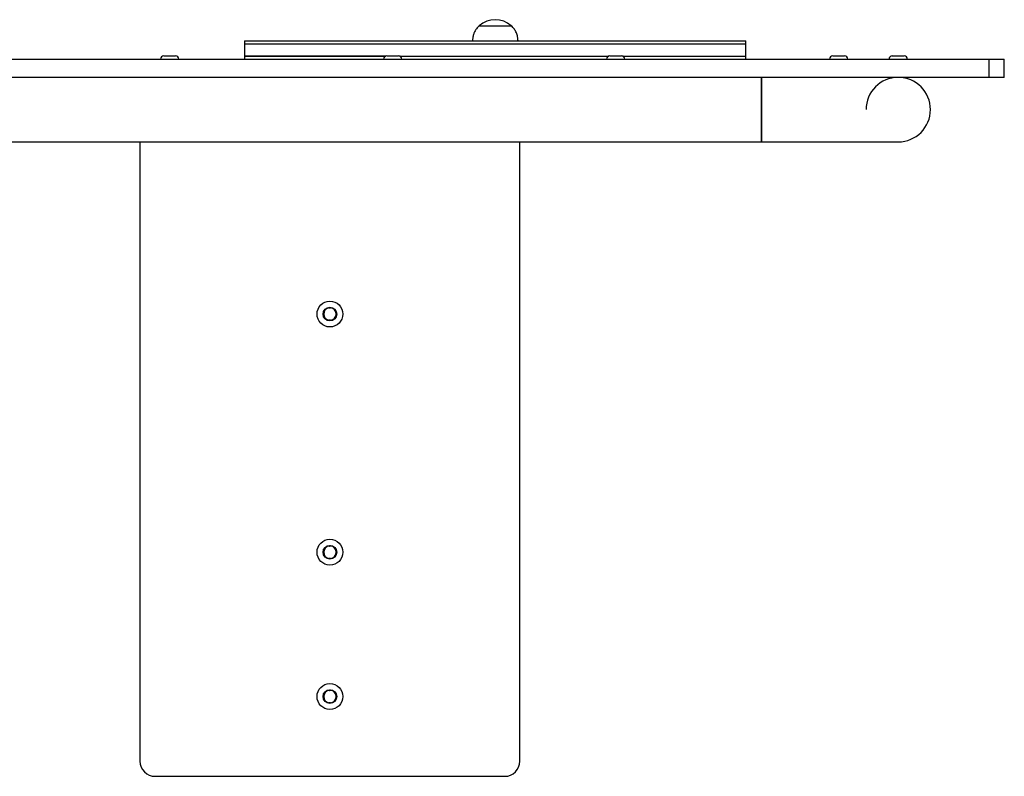
# Model space of a CAD drawing. Units: millimetres. Extents: x 333 to 5811, y 390 to 6547.
# Drawn here: x 2277 to 2925, y 2654 to 3152 of the extents above; entities that cross this region are included whole.
import ezdxf

# ---------------------------------------------------------------- set-up
doc = ezdxf.new("R2010")
doc.units = ezdxf.units.MM
doc.header["$LTSCALE"] = 50

msp = doc.modelspace()

# ---------------------------------------------------------------- linework, layer by layer
at = {"color": 7, "linetype": 'Continuous', "lineweight": 25}
for p, q in [((2579.21, 3148.01), (2600.21, 3148.01)), ((2591.05, 3148.01), (2600.21, 3148.01)), ((2424.71, 3138.01), (2424.71, 3136.01)), ((2424.71, 3138.01), (2754.71, 3138.01)), ((2754.71, 3136.01), (2754.71, 3138.01)), ((2424.71, 3136.01), (2424.71, 3128.01)), ((2424.71, 3136.01), (2754.71, 3136.01)), ((2754.71, 3128.01), (2754.71, 3136.01)), ((1876.71, 3126.01), (2914.71, 3126.01)), ((2371.51, 3128.11), (2379.31, 3128.11)), ((2379.31, 3128.11), (2379.35, 3128.11)), ((2424.71, 3128.01), (2424.71, 3126.01)), ((2424.71, 3128.01), (2517.68, 3128.01)), ((2424.72, 3128.01), (2424.71, 3128.01)), ((2517.68, 3128.01), (2424.72, 3128.01)), ((2518.28, 3128.11), (2526.08, 3128.11)), ((2526.08, 3128.11), (2526.12, 3128.11)), ((2526.76, 3128.01), (2664.45, 3128.01)), ((2665.05, 3128.11), (2672.85, 3128.11)), ((2672.85, 3128.11), (2672.89, 3128.11)), ((2673.53, 3128.01), (2754.71, 3128.01)), ((2754.71, 3126.01), (2754.71, 3128.01)), ((2811.81, 3128.11), (2819.61, 3128.11)), ((2850.98, 3128.11), (2858.78, 3128.11)), ((2914.71, 3114.01), (2914.71, 3126.01)), ((2914.71, 3126.01), (2924.71, 3126.01)), ((2924.71, 3114.01), (2924.71, 3126.01)), ((2764.91, 3114.01), (1985.91, 3114.01)), ((2764.91, 3114.01), (1985.91, 3114.01)), ((2854.91, 3114.01), (2764.91, 3114.01)), ((2764.91, 3071.61), (2764.91, 3114.01)), ((2764.91, 3114.01), (2764.91, 3092.81)), ((2914.71, 3114.01), (2854.91, 3114.01)), ((2857.88, 3113.8), (2857.88, 3114.01)), ((2924.71, 3114.01), (2914.71, 3114.01)), ((2764.91, 3092.81), (2764.91, 3071.61)), ((1985.91, 3071.61), (2764.91, 3071.61)), ((2355.9, 3071.61), (2355.9, 2664.01)), ((2605.9, 2664.01), (2605.9, 3071.61)), ((2764.91, 3071.61), (2854.91, 3071.61)), ((2365.9, 2654.01), (2595.9, 2654.01))]:
    msp.add_line(p, q, dxfattribs=at)
at = {"color": 8, "linetype": 'Continuous', "lineweight": 25}
for p, q in [((2480.49, 2962.35), (2480.49, 2962.76)), ((2480.62, 2962.36), (2480.62, 2962.77)), ((2480.77, 2962.37), (2480.77, 2962.77)), ((2481.03, 2962.37), (2481.03, 2962.77)), ((2481.17, 2962.36), (2481.17, 2962.77)), ((2481.3, 2962.35), (2481.3, 2962.76)), ((2480.49, 2953.79), (2480.49, 2954.19)), ((2480.62, 2953.78), (2480.62, 2954.18)), ((2480.77, 2953.78), (2480.77, 2954.18)), ((2481.03, 2953.78), (2481.03, 2954.18)), ((2481.17, 2953.78), (2481.17, 2954.18)), ((2481.3, 2953.79), (2481.3, 2954.19)), ((2480.49, 2805.59), (2480.49, 2805.99)), ((2480.62, 2805.6), (2480.62, 2806)), ((2480.77, 2805.61), (2480.77, 2806.01)), ((2481.03, 2805.61), (2481.03, 2806.01)), ((2481.17, 2805.6), (2481.17, 2806)), ((2481.3, 2805.59), (2481.3, 2805.99)), ((2480.49, 2797.03), (2480.49, 2797.43)), ((2480.62, 2797.02), (2480.62, 2797.42)), ((2480.77, 2797.01), (2480.77, 2797.41)), ((2481.03, 2797.01), (2481.03, 2797.41)), ((2481.17, 2797.02), (2481.17, 2797.42)), ((2481.3, 2797.03), (2481.3, 2797.43)), ((2480.49, 2710.59), (2480.49, 2710.99)), ((2480.62, 2710.6), (2480.62, 2711)), ((2480.77, 2710.61), (2480.77, 2711.01)), ((2481.03, 2710.61), (2481.03, 2711.01)), ((2481.17, 2710.6), (2481.17, 2711)), ((2481.3, 2710.59), (2481.3, 2710.99)), ((2480.49, 2702.03), (2480.49, 2702.43)), ((2480.62, 2702.02), (2480.62, 2702.42)), ((2480.77, 2702.01), (2480.77, 2702.41)), ((2481.03, 2702.01), (2481.03, 2702.41)), ((2481.17, 2702.02), (2481.17, 2702.42)), ((2481.3, 2702.03), (2481.3, 2702.43))]:
    msp.add_line(p, q, dxfattribs=at)
at = {"color": 7, "linetype": 'Continuous', "lineweight": 25}
for centre, radius in [((2480.9, 2958.27), 8.5), ((2480.9, 2958.27), 4.5), ((2480.9, 2801.51), 8.5), ((2480.9, 2801.51), 4.5), ((2480.9, 2706.51), 8.5), ((2480.9, 2706.51), 4.5)]:
    msp.add_circle(centre, radius, dxfattribs=at)
for centre, radius, start, end in [((2589.71, 3136.23), 15.78, 48.29108, 131.70892), ((2371.51, 3126.01), 2.1, 90, 180), ((2379.31, 3126.01), 2.1, 0, 90), ((2379.35, 3126.01), 2.1, 0, 90), ((2518.28, 3126.01), 2.1, 90, 180), ((2526.08, 3126.01), 2.1, 0, 90), ((2526.12, 3126.01), 2.1, 0, 90), ((2665.05, 3126.01), 2.1, 90, 180), ((2672.85, 3126.01), 2.1, 0, 90), ((2672.89, 3126.01), 2.1, 0, 90), ((2811.81, 3126.01), 2.1, 90, 180), ((2819.61, 3126.01), 2.1, 0, 90), ((2850.98, 3126.01), 2.1, 90, 180), ((2858.78, 3126.01), 2.1, 0, 90), ((2854.91, 3092.81), 21.2, 270, 180), ((2854.91, 3092.81), 21.2, 0, 90), ((2854.91, 3092.81), 21.2, 270, 0), ((2480.9, 2958.27), 4.1, 95.62945, 264.37055), ((2480.9, 2958.27), 4.1, 91.79966, 93.82387), ((2480.9, 2958.27), 4.1, 86.17613, 88.20034), ((2480.9, 2958.27), 4.1, 275.62945, 84.37055), ((2480.9, 2958.27), 4.1, 266.17613, 268.20034), ((2480.9, 2958.27), 4.1, 271.79966, 273.82387), ((2480.9, 2801.51), 4.1, 95.62945, 264.37055), ((2480.9, 2801.51), 4.1, 91.79966, 93.82387), ((2480.9, 2801.51), 4.1, 86.17613, 88.20034), ((2480.9, 2801.51), 4.1, 275.62945, 84.37055), ((2480.9, 2801.51), 4.1, 266.17613, 268.20034), ((2480.9, 2801.51), 4.1, 271.79966, 273.82387), ((2480.9, 2706.51), 4.1, 95.62945, 264.37055), ((2480.9, 2706.51), 4.1, 91.79966, 93.82387), ((2480.9, 2706.51), 4.1, 86.17613, 88.20034), ((2480.9, 2706.51), 4.1, 275.62945, 84.37055), ((2480.9, 2706.51), 4.1, 266.17613, 268.20034), ((2480.9, 2706.51), 4.1, 271.79966, 273.82387), ((2365.9, 2664.01), 10, 180, 270), ((2595.9, 2664.01), 10, 270, 0)]:
    msp.add_arc(centre, radius, start, end, dxfattribs=at)
for points, knots in [([(2579.21, 3148.01), (2578.57, 3147.38), (2577.37, 3146.21), (2576.11, 3144.2), (2575.3, 3142.16), (2574.88, 3140.09), (2574.77, 3138.69), (2574.71, 3138.01)], [0, 0, 0, 0, 0.238995, 0.443191, 0.624609, 0.819829, 1, 1, 1, 1]), ([(2579.21, 3148.01), (2578.57, 3147.38), (2577.37, 3146.21), (2576.11, 3144.2), (2575.3, 3142.16), (2574.88, 3140.09), (2574.77, 3138.69), (2574.71, 3138.01)], [0, 0, 0, 0, 0.238995, 0.443191, 0.624609, 0.819829, 1, 1, 1, 1]), ([(2604.71, 3138.01), (2604.64, 3138.88), (2604.49, 3140.72), (2603.76, 3143.36), (2602.33, 3145.91), (2600.96, 3147.27), (2600.21, 3148.01)], [0, 0, 0, 0, 0.231929, 0.489902, 0.722363, 1, 1, 1, 1]), ([(2604.71, 3138.01), (2604.64, 3138.88), (2604.49, 3140.72), (2603.76, 3143.36), (2602.33, 3145.91), (2600.96, 3147.27), (2600.21, 3148.01)], [0, 0, 0, 0, 0.231929, 0.489902, 0.722363, 1, 1, 1, 1]), ([(2480.49, 2962.35), (2480.52, 2962.36), (2480.57, 2962.36), (2480.61, 2962.36), (2480.62, 2962.36)], [0, 0, 0, 0, 0.62307, 1, 1, 1, 1]), ([(2480.77, 2962.37), (2480.79, 2962.37), (2480.84, 2962.37), (2480.93, 2962.37), (2480.99, 2962.37), (2481.02, 2962.37), (2481.03, 2962.37)], [0, 0, 0, 0, 0.311304, 0.622632, 0.933824, 1, 1, 1, 1]), ([(2481.17, 2962.36), (2481.2, 2962.36), (2481.24, 2962.36), (2481.28, 2962.36), (2481.3, 2962.35)], [0, 0, 0, 0, 0.622983, 1, 1, 1, 1]), ([(2480.62, 2954.18), (2480.6, 2954.18), (2480.56, 2954.19), (2480.51, 2954.19), (2480.49, 2954.19)], [0, 0, 0, 0, 0.622995, 1, 1, 1, 1]), ([(2481.03, 2954.18), (2481, 2954.18), (2480.95, 2954.17), (2480.86, 2954.17), (2480.8, 2954.18), (2480.77, 2954.18), (2480.77, 2954.18)], [0, 0, 0, 0, 0.311405, 0.622732, 0.933922, 1, 1, 1, 1]), ([(2481.3, 2954.19), (2481.27, 2954.19), (2481.22, 2954.19), (2481.18, 2954.18), (2481.17, 2954.18)], [0, 0, 0, 0, 0.623085, 1, 1, 1, 1]), ([(2480.49, 2805.59), (2480.49, 2805.59), (2480.52, 2805.59), (2480.57, 2805.6), (2480.61, 2805.6), (2480.62, 2805.6)], [0, 0, 0, 0, 0.006848, 0.634346, 1, 1, 1, 1]), ([(2480.77, 2805.61), (2480.78, 2805.61), (2480.82, 2805.61), (2480.9, 2805.61), (2480.97, 2805.61), (2481.01, 2805.61), (2481.03, 2805.61)], [0, 0, 0, 0, 0.195732, 0.507207, 0.818152, 1, 1, 1, 1]), ([(2481.17, 2805.6), (2481.19, 2805.6), (2481.23, 2805.6), (2481.27, 2805.59), (2481.3, 2805.59)], [0, 0, 0, 0, 0.385437, 1, 1, 1, 1]), ([(2480.62, 2797.42), (2480.6, 2797.42), (2480.56, 2797.42), (2480.51, 2797.43), (2480.49, 2797.43)], [0, 0, 0, 0, 0.58575, 1, 1, 1, 1]), ([(2481.03, 2797.41), (2481, 2797.41), (2480.95, 2797.41), (2480.87, 2797.41), (2480.8, 2797.41), (2480.77, 2797.41), (2480.77, 2797.41)], [0, 0, 0, 0, 0.294811, 0.606313, 0.917311, 1, 1, 1, 1]), ([(2481.3, 2797.43), (2481.29, 2797.43), (2481.25, 2797.42), (2481.21, 2797.42), (2481.18, 2797.42), (2481.17, 2797.42)], [0, 0, 0, 0, 0.203938, 0.830095, 1, 1, 1, 1]), ([(2480.49, 2710.59), (2480.49, 2710.59), (2480.52, 2710.59), (2480.57, 2710.6), (2480.61, 2710.6), (2480.62, 2710.6)], [0, 0, 0, 0, 0.006891, 0.634329, 1, 1, 1, 1]), ([(2480.77, 2710.61), (2480.78, 2710.61), (2480.82, 2710.61), (2480.9, 2710.61), (2480.97, 2710.61), (2481.01, 2710.61), (2481.03, 2710.61)], [0, 0, 0, 0, 0.195728, 0.507207, 0.818157, 1, 1, 1, 1]), ([(2481.17, 2710.6), (2481.19, 2710.6), (2481.23, 2710.6), (2481.27, 2710.59), (2481.3, 2710.59)], [0, 0, 0, 0, 0.385455, 1, 1, 1, 1]), ([(2480.62, 2702.42), (2480.6, 2702.42), (2480.56, 2702.42), (2480.51, 2702.43), (2480.49, 2702.43)], [0, 0, 0, 0, 0.585737, 1, 1, 1, 1]), ([(2481.03, 2702.41), (2481, 2702.41), (2480.95, 2702.41), (2480.87, 2702.41), (2480.8, 2702.41), (2480.77, 2702.41), (2480.77, 2702.41)], [0, 0, 0, 0, 0.29481, 0.606311, 0.917311, 1, 1, 1, 1]), ([(2481.3, 2702.43), (2481.29, 2702.43), (2481.25, 2702.42), (2481.21, 2702.42), (2481.18, 2702.42), (2481.17, 2702.42)], [0, 0, 0, 0, 0.203903, 0.830116, 1, 1, 1, 1])]:
    msp.add_open_spline(points, degree=3, knots=knots, dxfattribs=at)

doc.saveas('drawing.dxf')
